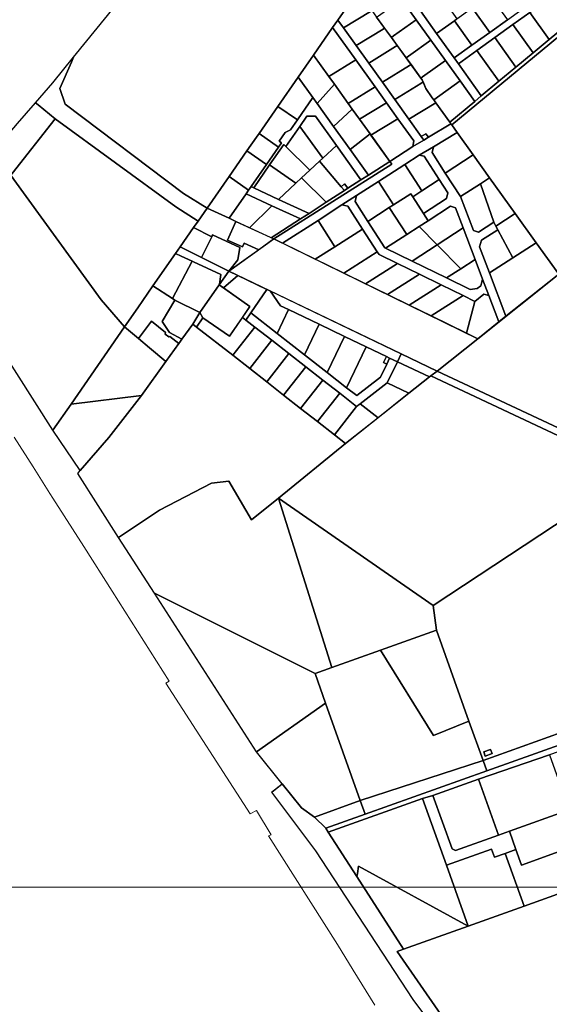
# Model space of a CAD drawing. Units: millimetres. Extents: x 540663 to 562439, y 6568977 to 13157660.
# Drawn here: x 547072 to 547810, y 6583028 to 6584401 of the extents above; entities that cross this region are included whole.
import ezdxf

# ---------------------------------------------------------------- set-up
doc = ezdxf.new("R2010")
doc.units = ezdxf.units.MM
doc.linetypes.add('Tkm_922_90', pattern=[12, 9, -3])
doc.layers.add('0_autonoomne trassikoridor', color=154, linetype='Continuous')
doc.layers.add('kataster_rae_kylas_01_03_2021', color=28, linetype='Continuous')
doc.layers.add('0_teed', color=253, linetype='Continuous', lineweight=13)
doc.layers.add('PIIR', color=36, linetype='Continuous', lineweight=0)
picture_1 = doc.add_image_def('image2.png', size_in_pixel=(1610, 880))

# ---------------------------------------------------------------- blocks, each defined once
blk = doc.blocks.new('Rae küla')
at = {"layer": 'kataster_rae_kylas_01_03_2021'}
for points in [[(547954.94, 6584897.14), (548418, 6584661.07), (548073.21, 6584219.71), (547822.9, 6584045.85), (547791.34, 6584089.91), (547762.23, 6584130.56), (547726.58, 6584180.33), (547703.79, 6584212.15), (547681.42, 6584243.38), (547673.85, 6584253.95), (547904.47, 6584445.32), (547908.07, 6584486.9), (547820.46, 6584606.43), (547748.48, 6584706.18), (547740.64, 6584722.91), (547735.69, 6584759.78), (547742.32, 6584763.93)], [(547765.71, 6584462.62), (547772.89, 6584444.67), (547792.25, 6584417.68), (547782.5, 6584410.68), (547758.97, 6584393.81), (547733.78, 6584375.74), (547708.59, 6584357.67), (547682.95, 6584339.27), (547677.12, 6584347.4), (547701.9, 6584365.18), (547726.69, 6584382.95), (547751.47, 6584400.73), (547778.3, 6584419.98), (547763.33, 6584440.83), (547757.2, 6584436.44), (547747.69, 6584449.71)], [(547905.08, 6584452.32), (547904.47, 6584445.32), (547673.85, 6584253.95), (547670.93, 6584258.03), (547705.74, 6584286.91), (547715, 6584294.59), (547739.35, 6584314.8), (547763.26, 6584334.64), (547787.18, 6584354.49), (547809.52, 6584373.02), (547835.79, 6584394.83), (547863.38, 6584417.72), (547872.61, 6584425.38)], [(547515.08, 6584400.26), (547541.71, 6584438.59), (547543.32, 6584439.85), (547548.58, 6584432.6), (547562.53, 6584413.37), (547560.47, 6584412.11), (547523.04, 6584389.14)], [(547658.48, 6584433.43), (547681.08, 6584401.93), (547677.42, 6584399.3), (547652.64, 6584381.53), (547630.04, 6584413.03)], [(547726.99, 6584434.86), (547751.47, 6584400.73), (547726.69, 6584382.95), (547702.21, 6584417.08), (547709.52, 6584422.33)], [(547603.75, 6584429.1), (547624.15, 6584400.66), (547592.59, 6584378.02), (547589.68, 6584375.94), (547569.13, 6584404.27), (547571.86, 6584406.23)], [(547702.21, 6584417.08), (547726.69, 6584382.95), (547701.9, 6584365.18), (547677.42, 6584399.3), (547681.08, 6584401.93)], [(547811.47, 6584428.74), (547835.79, 6584394.83), (547809.52, 6584373.02), (547782.5, 6584410.68), (547792.25, 6584417.68)], [(547523.04, 6584389.14), (547560.47, 6584412.11), (547562.53, 6584413.37), (547569.13, 6584404.27), (547580.22, 6584388.98), (547578.1, 6584387.68), (547540.57, 6584364.65)], [(547782.5, 6584410.68), (547809.52, 6584373.02), (547787.18, 6584354.49), (547758.97, 6584393.81)], [(547481.19, 6584351.47), (547507.82, 6584389.8), (547540.14, 6584344.63), (547502.58, 6584321.58)], [(547507.82, 6584389.8), (547515.08, 6584400.26), (547523.04, 6584389.14), (547540.57, 6584364.65), (547558.1, 6584340.14), (547577.06, 6584313.65), (547594.28, 6584289.6), (547614.1, 6584261.88), (547631.26, 6584237.89), (547634.77, 6584233), (547619.36, 6584223.87), (547620.93, 6584231.75), (547598.78, 6584262.7), (547582.89, 6584284.91), (547567, 6584307.11), (547540.14, 6584344.63)], [(547540.57, 6584364.65), (547578.1, 6584387.68), (547580.22, 6584388.98), (547589.68, 6584375.94), (547597.92, 6584364.58), (547595.56, 6584363.13), (547558.1, 6584340.14)], [(547624.15, 6584400.66), (547644.55, 6584372.22), (547613.4, 6584349.88), (547610.23, 6584347.61), (547589.68, 6584375.94), (547592.59, 6584378.02)], [(547677.42, 6584399.3), (547701.9, 6584365.18), (547677.12, 6584347.4), (547652.64, 6584381.53)], [(547758.97, 6584393.81), (547787.18, 6584354.49), (547763.26, 6584334.64), (547733.78, 6584375.74)], [(547733.78, 6584375.74), (547763.26, 6584334.64), (547739.35, 6584314.8), (547708.59, 6584357.67)], [(547558.1, 6584340.14), (547595.56, 6584363.13), (547597.92, 6584364.58), (547610.23, 6584347.61), (547617.06, 6584338.19), (547614.85, 6584336.83), (547577.06, 6584313.65)], [(547644.55, 6584372.22), (547664.95, 6584343.78), (547633.13, 6584320.95), (547630.78, 6584319.27), (547610.23, 6584347.61), (547613.4, 6584349.88)], [(547146.86, 6584348.44), (547143.76, 6584341.34), (547127.85, 6584304.86), (547135, 6584282.77), (547300.02, 6584158.54), (547332.86, 6584137.95), (547320.26, 6584119.95), (547289.36, 6584139.74), (547121, 6584262.39), (547097.38, 6584282.07), (547093.85, 6584285.02), (547117.96, 6584312.92)], [(547481.19, 6584351.47), (547502.58, 6584321.58), (547510.24, 6584310.89), (547486.09, 6584283.92), (547480.27, 6584292.05), (547459.79, 6584320.66)], [(547708.59, 6584357.67), (547739.35, 6584314.8), (547715, 6584294.59), (547682.95, 6584339.27)], [(547502.58, 6584321.58), (547540.14, 6584344.63), (547567, 6584307.11), (547529.44, 6584284.06), (547510.24, 6584310.89)], [(547577.06, 6584313.65), (547614.85, 6584336.83), (547617.06, 6584338.19), (547630.78, 6584319.27), (547632.66, 6584316.69), (547633.82, 6584313.86), (547630.6, 6584311.89), (547594.28, 6584289.6)], [(547664.95, 6584343.78), (547685.35, 6584315.34), (547648.73, 6584289.07), (547646.65, 6584291.98), (547637.64, 6584304.57), (547632.66, 6584316.69), (547630.78, 6584319.27), (547633.13, 6584320.95)], [(547459.79, 6584320.66), (547480.27, 6584292.05), (547458.68, 6584260.97), (547431.46, 6584279.88)], [(547486.09, 6584283.92), (547510.24, 6584310.89), (547529.44, 6584284.06), (547535.06, 6584276.21), (547509.05, 6584251.84)], [(547529.44, 6584284.06), (547567, 6584307.11), (547582.89, 6584284.91), (547545.32, 6584261.86), (547535.06, 6584276.21)], [(547594.28, 6584289.6), (547630.6, 6584311.89), (547633.82, 6584313.86), (547637.64, 6584304.57), (547646.65, 6584291.98), (547648.73, 6584289.07), (547651.69, 6584284.94), (547614.1, 6584261.88)], [(547685.35, 6584315.34), (547705.74, 6584286.91), (547670.93, 6584258.03), (547651.69, 6584284.94), (547648.73, 6584289.07)], [(547093.85, 6584285.02), (547097.38, 6584282.07), (547121, 6584262.39), (547061.06, 6584186.56), (547059.15, 6584184.14), (547063.51, 6584178.13), (547185.31, 6584010.43), (547217.86, 6583972.53), (547143.31, 6583865.08), (547118.09, 6583828.73), (546944.86, 6584100), (547029.18, 6584210.2), (547047.69, 6584231.62), (547068.76, 6584255.99)], [(547394.09, 6584167.99), (547415.63, 6584199), (547432.45, 6584223.21), (547436.54, 6584229.1), (547433.26, 6584231.38), (547441.82, 6584243.7), (547449.05, 6584247.11), (547458.68, 6584260.97), (547480.27, 6584292.05), (547486.09, 6584283.92), (547509.05, 6584251.84), (547532.01, 6584219.76), (547557.58, 6584184.02), (547547.3, 6584177.5), (547513.16, 6584225.48), (547484.06, 6584266.14), (547471.95, 6584266.05), (547462.11, 6584251.88), (547442.68, 6584223.91), (547439.83, 6584226.82), (547419.97, 6584198.24), (547397.78, 6584166.29)], [(547431.46, 6584279.88), (547458.68, 6584260.97), (547449.05, 6584247.11), (547441.82, 6584243.7), (547433.26, 6584231.38), (547436.54, 6584229.1), (547432.45, 6584223.21), (547405.23, 6584242.12)], [(547545.32, 6584261.86), (547582.89, 6584284.91), (547598.78, 6584262.7), (547561.22, 6584239.66), (547559.88, 6584241.53)], [(547614.1, 6584261.88), (547651.69, 6584284.94), (547670.93, 6584258.03), (547672.65, 6584255.62), (547641.24, 6584236.84), (547637.75, 6584241.75), (547631.26, 6584237.89)], [(547462.11, 6584251.88), (547471.95, 6584266.05), (547484.06, 6584266.14), (547513.16, 6584225.48), (547493.92, 6584207.57)], [(547509.05, 6584251.84), (547535.06, 6584276.21), (547545.32, 6584261.86), (547559.88, 6584241.53), (547532.01, 6584219.76)], [(547121, 6584262.39), (547289.36, 6584139.74), (547320.26, 6584119.95), (547314.08, 6584111.22), (547295.37, 6584083.98), (547288.92, 6584074.73), (547257.37, 6584029.7), (547236.34, 6583999.29), (547217.86, 6583972.53), (547185.31, 6584010.43), (547063.51, 6584178.13), (547059.15, 6584184.14), (547061.06, 6584186.56)], [(547425.93, 6584095.09), (547590.17, 6584199.13), (547587.31, 6584203.2), (547619.36, 6584223.87), (547634.77, 6584233), (547641.24, 6584236.84), (547672.65, 6584255.62), (547673.85, 6584253.95), (547681.42, 6584243.38), (547648.2, 6584223.52), (547628.37, 6584211.83), (547608.26, 6584198.86), (547571.62, 6584175.22), (547540.98, 6584155.47), (547520.81, 6584142.46), (547487.44, 6584120.93), (547438.13, 6584089.12)], [(547462.11, 6584251.88), (547493.92, 6584207.57), (547489.54, 6584203.48), (547476, 6584190.87), (547442.68, 6584223.91)], [(547561.22, 6584239.66), (547598.78, 6584262.7), (547620.93, 6584231.75), (547619.36, 6584223.87), (547587.31, 6584203.2)], [(547405.23, 6584242.12), (547432.45, 6584223.21), (547415.63, 6584199), (547388.41, 6584217.91), (547401.67, 6584236.99)], [(547532.01, 6584219.76), (547559.88, 6584241.53), (547587.31, 6584203.2), (547557.58, 6584184.02)], [(547631.26, 6584237.89), (547637.75, 6584241.75), (547641.24, 6584236.84), (547634.77, 6584233)], [(547646.32, 6584215.41), (547648.2, 6584223.52), (547681.42, 6584243.38), (547703.79, 6584212.15), (547664.77, 6584186.98)], [(547439.83, 6584226.82), (547442.68, 6584223.91), (547476, 6584190.87), (547464.61, 6584180.26), (547456.6, 6584172.8), (547419.97, 6584198.24)], [(547489.54, 6584203.48), (547493.92, 6584207.57), (547513.16, 6584225.48), (547547.3, 6584177.5), (547529.19, 6584165.71), (547524.11, 6584171.74), (547519.52, 6584167.87)], [(547388.41, 6584217.91), (547415.63, 6584199), (547394.09, 6584167.99), (547390.67, 6584163.06), (547363.46, 6584182)], [(547608.26, 6584198.86), (547628.37, 6584211.83), (547635.3, 6584210.35), (547656.38, 6584177.86), (547632.01, 6584162.14)], [(547628.37, 6584211.83), (547648.2, 6584223.52), (547646.32, 6584215.41), (547664.77, 6584186.98), (547686.05, 6584154.19), (547703.89, 6584107.05), (547711.05, 6584104.69), (547732.37, 6584118.44), (547735.21, 6584113.13), (547738.04, 6584107.82), (547715.4, 6584093.21), (547712.48, 6584084.35), (547726.26, 6584047.93), (547749.19, 6583987.34), (547739.32, 6583979.51), (547725.47, 6584016.11), (547716.76, 6584039.12), (547706.43, 6584066.42), (547689.78, 6584110.42), (547679.23, 6584138.29), (547672.07, 6584140.65), (547640.94, 6584120.57), (547634.42, 6584130.64), (547666.46, 6584151.31), (547668.23, 6584159.59), (547656.38, 6584177.86), (547635.3, 6584210.35)], [(547653.24, 6583911.07), (547709.91, 6583955.99), (547822.9, 6584045.85), (548073.21, 6584219.71), (548207.32, 6584124.35), (548332.78, 6584035.14), (548323.89, 6584029.01), (547940.11, 6583776.68)], [(547664.77, 6584186.98), (547703.79, 6584212.15), (547726.58, 6584180.33), (547713.61, 6584171.97), (547686.05, 6584154.19)], [(547419.97, 6584198.24), (547456.6, 6584172.8), (547432.47, 6584150.32), (547397.78, 6584166.29)], [(547422.3, 6584096.76), (547463.03, 6584123.04), (547474.98, 6584130.74), (547498.95, 6584146.2), (547524.1, 6584162.43), (547529.19, 6584165.71), (547547.3, 6584177.5), (547557.58, 6584184.02), (547587.31, 6584203.2), (547590.17, 6584199.13), (547425.93, 6584095.09)], [(547464.61, 6584180.26), (547476, 6584190.87), (547489.54, 6584203.48), (547519.52, 6584167.87), (547524.1, 6584162.43), (547498.95, 6584146.2)], [(547571.62, 6584175.22), (547608.26, 6584198.86), (547632.01, 6584162.14), (547619.33, 6584153.96), (547616.62, 6584158.16), (547592.65, 6584142.71)], [(547363.46, 6584182), (547390.67, 6584163.06), (547387.14, 6584157.98), (547363.44, 6584123.86), (547332.86, 6584137.95)], [(547432.47, 6584150.32), (547456.6, 6584172.8), (547464.61, 6584180.26), (547498.95, 6584146.2), (547474.98, 6584130.74)], [(547519.52, 6584167.87), (547524.11, 6584171.74), (547529.19, 6584165.71), (547524.1, 6584162.43)], [(547539.19, 6584147.17), (547540.98, 6584155.47), (547571.62, 6584175.22), (547592.65, 6584142.71), (547586.77, 6584138.91), (547556.93, 6584119.67)], [(547619.33, 6584153.96), (547632.01, 6584162.14), (547656.38, 6584177.86), (547668.23, 6584159.59), (547666.46, 6584151.31), (547634.42, 6584130.64)], [(547686.05, 6584154.19), (547713.61, 6584171.97), (547732.37, 6584118.44), (547711.05, 6584104.69), (547703.89, 6584107.05)], [(547713.61, 6584171.97), (547726.58, 6584180.33), (547762.23, 6584130.56), (547735.21, 6584113.13), (547732.37, 6584118.44)], [(547387.14, 6584157.98), (547423.24, 6584141.36), (547391.76, 6584110.82), (547372.97, 6584119.47), (547363.44, 6584123.86)], [(547387.14, 6584157.98), (547390.67, 6584163.06), (547394.09, 6584167.99), (547397.78, 6584166.29), (547432.47, 6584150.32), (547474.98, 6584130.74), (547463.03, 6584123.04), (547423.24, 6584141.36)], [(547520.81, 6584142.46), (547540.98, 6584155.47), (547539.19, 6584147.17), (547556.93, 6584119.67), (547580.69, 6584082.83), (547581.68, 6584082.35), (547618.4, 6584064.38), (547666.66, 6584040.77), (547699.25, 6584024.83), (547709.34, 6584025.93), (547714.19, 6584029.78), (547716.76, 6584039.12), (547725.47, 6584016.11), (547718.65, 6584017.99), (547706.17, 6584008.09), (547689.69, 6584016.15), (547659.15, 6584031.09), (547628.61, 6584046.03), (547598.07, 6584060.97), (547572.42, 6584073.52), (547570.05, 6584077.22), (547549.56, 6584108.96), (547529.11, 6584140.67)], [(547586.77, 6584138.91), (547592.65, 6584142.71), (547616.62, 6584158.16), (547619.33, 6584153.96), (547634.42, 6584130.64), (547640.94, 6584120.57), (547628.35, 6584112.45), (547611.09, 6584101.32)], [(547391.76, 6584110.82), (547423.24, 6584141.36), (547463.03, 6584123.04), (547422.3, 6584096.76)], [(547487.44, 6584120.93), (547520.81, 6584142.46), (547529.11, 6584140.67), (547549.56, 6584108.96), (547510.67, 6584084.3)], [(547332.86, 6584137.95), (547363.44, 6584123.86), (547372.97, 6584119.47), (547361.09, 6584093.65), (547382.11, 6584083.97), (547384.62, 6584089.42), (547404.85, 6584080.11), (547363.07, 6584050.4), (547375.64, 6584065.89), (547378.56, 6584083.39), (547340.5, 6584100.81), (547339.25, 6584098.27), (547314.08, 6584111.22), (547320.26, 6584119.95)], [(547556.93, 6584119.67), (547586.77, 6584138.91), (547611.09, 6584101.32), (547581.68, 6584082.35), (547580.69, 6584082.83)], [(547628.35, 6584112.45), (547640.94, 6584120.57), (547672.07, 6584140.65), (547679.23, 6584138.29), (547689.78, 6584110.42), (547653.51, 6584087.03)], [(547735.21, 6584113.13), (547762.23, 6584130.56), (547791.34, 6584089.91), (547758.8, 6584068.92), (547738.04, 6584107.82)], [(547372.97, 6584119.47), (547425.93, 6584095.09), (547404.85, 6584080.11), (547384.62, 6584089.42), (547382.11, 6584083.97), (547361.09, 6584093.65)], [(547438.13, 6584089.12), (547487.44, 6584120.93), (547510.67, 6584084.3), (547483.37, 6584066.99)], [(547314.08, 6584111.22), (547339.25, 6584098.27), (547324.92, 6584069.13), (547295.38, 6584083.98)], [(547340.5, 6584100.81), (547378.56, 6584083.39), (547375.64, 6584065.89), (547363.07, 6584050.4), (547324.92, 6584069.13), (547339.25, 6584098.27)], [(547483.37, 6584066.99), (547510.67, 6584084.3), (547549.56, 6584108.96), (547570.05, 6584077.22), (547523.19, 6584047.51)], [(547581.68, 6584082.35), (547611.09, 6584101.32), (547628.35, 6584112.45), (547653.51, 6584087.03), (547618.4, 6584064.38)], [(547653.51, 6584087.03), (547689.78, 6584110.42), (547706.43, 6584066.42), (547686.58, 6584053.62)], [(547712.48, 6584084.35), (547715.4, 6584093.21), (547738.04, 6584107.82), (547758.8, 6584068.92), (547726.26, 6584047.93)], [(547425.93, 6584095.09), (547709.91, 6583955.99), (547653.24, 6583911.07), (547603.47, 6583935.11), (547363.07, 6584050.4)], [(547618.4, 6584064.38), (547653.51, 6584087.03), (547686.58, 6584053.62), (547666.66, 6584040.77)], [(547726.26, 6584047.93), (547758.8, 6584068.92), (547791.34, 6584089.91), (547822.9, 6584045.85), (547749.19, 6583987.34)], [(547288.92, 6584074.73), (547296.88, 6584071.23), (547312.24, 6584064.08), (547284.48, 6584011.92), (547257.37, 6584029.7)], [(547288.92, 6584074.73), (547295.38, 6584083.98), (547324.92, 6584069.13), (547363.07, 6584050.4), (547349.66, 6584030.99), (547349.95, 6584031.89), (547352.14, 6584045.48), (547313.98, 6584063.27), (547312.24, 6584064.08), (547296.88, 6584071.23)], [(547523.19, 6584047.51), (547570.05, 6584077.22), (547572.42, 6584073.52), (547598.07, 6584060.97), (547553.47, 6584032.69)], [(547312.24, 6584064.08), (547313.98, 6584063.27), (547352.14, 6584045.48), (547349.95, 6584031.89), (547349.66, 6584030.99), (547322.68, 6583992.64), (547287.81, 6584009.79), (547284.48, 6584011.92)], [(547553.47, 6584032.69), (547598.07, 6584060.97), (547628.61, 6584046.03), (547584.01, 6584017.75)], [(547666.66, 6584040.77), (547686.58, 6584053.62), (547706.43, 6584066.42), (547716.76, 6584039.12), (547714.19, 6584029.78), (547709.34, 6584025.93), (547699.25, 6584024.83)], [(547349.66, 6584030.99), (547363.07, 6584050.4), (547375.57, 6584044.39), (547355.83, 6584026.76)], [(547584.01, 6584017.75), (547628.61, 6584046.03), (547659.15, 6584031.09), (547614.55, 6584002.81)], [(547393.7, 6583992), (547386.93, 6583982.13), (547382.18, 6583985.68), (547392.6, 6584000.99), (547355.83, 6584026.76), (547375.57, 6584044.39), (547416.3, 6584024.89)], [(547236.34, 6583999.29), (547257.37, 6584029.7), (547284.48, 6584011.92), (547287.81, 6584009.79), (547270.32, 6583979.87), (547280.54, 6583964.57), (547297.79, 6583955.39), (547294.99, 6583951.39), (547293.61, 6583949.54), (547280.87, 6583959.32), (547279.32, 6583958.7), (547274.6, 6583962.5), (547274.81, 6583964.61), (547255.2, 6583980.54), (547237.36, 6583956.15), (547217.86, 6583972.53)], [(547322.68, 6583992.64), (547349.66, 6584030.99), (547392.6, 6584000.99), (547364.1, 6583959.58), (547326.73, 6583985)], [(547430.31, 6583963.4), (547393.7, 6583992), (547416.3, 6584024.89), (547420.9, 6584022.69), (547434.99, 6584002.03), (547446.25, 6583996.64)], [(547598.05, 6583923.83), (547587.18, 6583929.08), (547582.62, 6583931.27), (547554.5, 6583944.76), (547524.11, 6583959.37), (547489.09, 6583976.13), (547446.25, 6583996.64), (547434.99, 6584002.03), (547420.9, 6584022.69), (547603.47, 6583935.11)], [(547614.55, 6584002.81), (547659.15, 6584031.09), (547689.69, 6584016.15), (547645.09, 6583987.87)], [(547706.17, 6584008.09), (547718.65, 6584017.99), (547725.47, 6584016.11), (547739.32, 6583979.51), (547709.91, 6583955.99), (547694.46, 6583963.72)], [(547270.32, 6583979.87), (547287.81, 6584009.79), (547322.68, 6583992.64), (547312.88, 6583976.33), (547297.79, 6583955.39), (547280.54, 6583964.57)], [(547645.09, 6583987.87), (547689.69, 6584016.15), (547706.17, 6584008.09), (547694.46, 6583963.72)], [(547312.88, 6583976.33), (547322.68, 6583992.64), (547326.73, 6583985), (547318.02, 6583972.4)], [(547587.18, 6583929.08), (547598.05, 6583923.83), (547583.95, 6583894.54), (547546.2, 6583865.33), (547541.26, 6583861.57), (547517.62, 6583880.02), (547494, 6583898.48), (547470.33, 6583916.95), (547446.68, 6583935.38), (547423.04, 6583953.86), (547399.39, 6583972.32), (547386.93, 6583982.13), (547393.7, 6583992), (547430.31, 6583963.4), (547468.66, 6583933.43), (547500.01, 6583908.98), (547527.18, 6583887.75), (547541.32, 6583876.76), (547574.39, 6583902.29), (547583.24, 6583920.73)], [(547468.66, 6583933.43), (547430.31, 6583963.4), (547446.25, 6583996.64), (547489.09, 6583976.13)], [(547237.36, 6583956.15), (547255.2, 6583980.54), (547274.81, 6583964.61), (547274.6, 6583962.5), (547279.32, 6583958.7), (547280.87, 6583959.32), (547293.61, 6583949.54), (547275.27, 6583924.12), (547252.47, 6583943.36)], [(547386.93, 6583982.13), (547399.39, 6583972.32), (547368.6, 6583932.93), (547318.02, 6583972.4), (547326.73, 6583985), (547364.1, 6583959.58), (547382.18, 6583985.68)], [(547217.86, 6583972.53), (547237.36, 6583956.15), (547252.47, 6583943.36), (547275.27, 6583924.12), (547241.25, 6583877.15), (547143.31, 6583865.08)], [(547294.99, 6583951.39), (547297.79, 6583955.39), (547312.88, 6583976.33), (547318.02, 6583972.4), (547368.6, 6583932.93), (547392.29, 6583914.44), (547415.92, 6583895.96), (547439.54, 6583877.51), (547463.23, 6583859.05), (547486.86, 6583840.61), (547510.5, 6583822.14), (547525.9, 6583810.09), (547432.15, 6583733.94), (547394.7, 6583703.54), (547363.33, 6583757.65), (547339.01, 6583754.98), (547266.42, 6583717.04), (547209.24, 6583678.93), (547152.74, 6583768.45), (547156.04, 6583772.25), (547196.04, 6583818.27), (547241.25, 6583877.15), (547275.27, 6583924.12), (547293.61, 6583949.54)], [(547399.39, 6583972.32), (547423.04, 6583953.86), (547392.29, 6583914.44), (547368.6, 6583932.93)], [(547500.01, 6583908.98), (547468.66, 6583933.43), (547489.09, 6583976.13), (547524.11, 6583959.37)], [(547423.04, 6583953.86), (547446.68, 6583935.38), (547415.92, 6583895.96), (547392.29, 6583914.44)], [(547527.18, 6583887.75), (547500.01, 6583908.98), (547524.11, 6583959.37), (547554.5, 6583944.76)], [(547583.24, 6583920.73), (547574.39, 6583902.29), (547541.32, 6583876.76), (547527.18, 6583887.75), (547554.5, 6583944.76), (547582.62, 6583931.27), (547578.64, 6583922.97)], [(547446.68, 6583935.38), (547470.33, 6583916.95), (547439.54, 6583877.51), (547415.92, 6583895.96)], [(547582.62, 6583931.27), (547587.18, 6583929.08), (547583.24, 6583920.73), (547578.64, 6583922.97)], [(547614.14, 6583880.15), (547583.95, 6583894.54), (547598.05, 6583923.83), (547642.93, 6583902.97)], [(547642.93, 6583902.97), (547598.05, 6583923.83), (547603.47, 6583935.11), (547653.24, 6583911.07), (547644.52, 6583904.24)], [(547470.33, 6583916.95), (547494, 6583898.48), (547463.23, 6583859.05), (547439.54, 6583877.51)], [(547644.52, 6583904.24), (547653.24, 6583911.07), (547940.11, 6583776.68), (548343.4, 6583586.21), (548322.92, 6583569.34), (548319.31, 6583575.92), (548313.04, 6583587.33), (548311.5, 6583590.24), (548090.88, 6583694.44), (548008.72, 6583733.21), (547930.33, 6583770.24)], [(547432.15, 6583733.94), (547525.9, 6583810.09), (547614.14, 6583880.15), (547642.93, 6583902.97), (547644.52, 6583904.24), (547930.33, 6583770.24), (547923.43, 6583765.7), (547647.83, 6583584.29)], [(547494, 6583898.48), (547517.62, 6583880.02), (547486.86, 6583840.61), (547463.23, 6583859.05)], [(547546.2, 6583865.33), (547583.95, 6583894.54), (547614.14, 6583880.15), (547571.02, 6583846)], [(547143.31, 6583865.08), (547241.25, 6583877.15), (547196.04, 6583818.27), (547156.04, 6583772.25), (547118.09, 6583828.73)], [(547517.62, 6583880.02), (547541.26, 6583861.57), (547510.5, 6583822.14), (547486.86, 6583840.61)], [(547541.26, 6583861.57), (547546.2, 6583865.33), (547571.02, 6583846), (547525.9, 6583810.09), (547510.5, 6583822.14)], [(547394.7, 6583703.54), (547432.15, 6583733.94), (547506.52, 6583497.63), (547483.26, 6583489.43), (547259.34, 6583601.28), (547209.24, 6583678.93), (547266.42, 6583717.04), (547339.01, 6583754.98), (547363.33, 6583757.65)], [(547647.83, 6583584.29), (547923.43, 6583765.7), (548005.78, 6583726.74), (547958.43, 6583624.8), (547963.82, 6583588.67), (548001.13, 6583590.66), (547989.21, 6583465.78), (547717.44, 6583368.06), (547697.77, 6583423.27), (547652.69, 6583549.95)], [(547432.15, 6583733.94), (547647.83, 6583584.29), (547652.69, 6583549.95), (547574.67, 6583521.97), (547506.52, 6583497.63)], [(547259.34, 6583601.28), (547483.26, 6583489.43), (547497.8, 6583448.28), (547401.84, 6583380.23)], [(547574.67, 6583521.97), (547652.69, 6583549.95), (547697.77, 6583423.27), (547648.26, 6583403.18)], [(547506.52, 6583497.63), (547574.67, 6583521.97), (547648.26, 6583403.18), (547697.77, 6583423.27), (547717.44, 6583368.06), (547546.16, 6583312.65), (547497.8, 6583448.28), (547483.26, 6583489.43)], [(547401.84, 6583380.23), (547497.8, 6583448.28), (547546.16, 6583312.65), (547482.6, 6583289.36), (547464.33, 6583302.33), (547437.38, 6583335.93)], [(547501.72, 6583268.53), (547498.36, 6583273.8), (547553.03, 6583293.29), (547722.61, 6583353.74), (547979.5, 6583445.32), (547978.16, 6583441.8), (547976.95, 6583438.49), (547924.59, 6583420.04), (547906.05, 6583409.25), (547897.62, 6583405.81), (547856.77, 6583392.05), (547821.84, 6583380.28), (547809.92, 6583376.33), (547711.18, 6583342.17), (547647.57, 6583319.69), (547633.04, 6583315.1)], [(547739.06, 6583264.31), (547711.18, 6583342.17), (547809.92, 6583376.33), (547833.78, 6583309.81), (547837.4, 6583299.63), (547754.13, 6583269.74)], [(547718.45, 6583380.13), (547720.48, 6583374.48), (547729.89, 6583377.87), (547727.86, 6583383.51)], [(547718.45, 6583380.13), (547727.86, 6583383.51), (547729.89, 6583377.87), (547720.48, 6583374.48)], [(547546.16, 6583312.65), (547717.44, 6583368.06), (547722.61, 6583353.74), (547553.03, 6583293.29)], [(547422.84, 6583324.27), (547437.38, 6583335.93), (547464.33, 6583302.33), (547482.6, 6583289.36), (547498.36, 6583273.8), (547501.72, 6583268.53), (547541.59, 6583206.58), (547606.69, 6583105.25), (547597.91, 6583102.01), (547658.55, 6583014.18), (547787.53, 6582858.77), (547843.82, 6582791.11), (547885.53, 6582741.03), (547917.02, 6582703.15), (547985.81, 6582620.88), (547958.97, 6582600.24), (547765.77, 6582839.67), (547620.05, 6583035.21), (547484.45, 6583242.13)], [(547674.27, 6583245.14), (547647.57, 6583319.69), (547711.18, 6583342.17), (547739.06, 6583264.31), (547679.01, 6583242.91)], [(547666.3, 6583222.2), (547633.04, 6583315.1), (547647.57, 6583319.69), (547674.27, 6583245.14), (547679.01, 6583242.91), (547739.06, 6583264.31), (547754.13, 6583269.74), (547763.28, 6583244.18), (547748.23, 6583238.81), (547733.14, 6583233.43), (547729.09, 6583244.72)], [(547482.6, 6583289.36), (547546.16, 6583312.65), (547553.03, 6583293.29), (547498.36, 6583273.8)], [(547541.59, 6583206.58), (547501.72, 6583268.53), (547633.04, 6583315.1), (547666.3, 6583222.2), (547696.69, 6583137.48), (547543.96, 6583220.75), (547542.31, 6583210.73)], [(547763.28, 6583244.18), (547754.13, 6583269.74), (547837.4, 6583299.63), (547851.58, 6583260.02), (547854.31, 6583252.39), (547771.03, 6583222.55)], [(547774.52, 6583165.37), (547748.23, 6583238.81), (547763.28, 6583244.18), (547771.03, 6583222.55), (547854.31, 6583252.39), (547872.8, 6583200.61)], [(547696.69, 6583137.48), (547666.3, 6583222.2), (547729.09, 6583244.72), (547733.14, 6583233.43), (547748.23, 6583238.81), (547774.52, 6583165.37)], [(547541.59, 6583206.58), (547542.31, 6583210.73), (547543.96, 6583220.75), (547696.69, 6583137.48), (547606.69, 6583105.25)], [(547787.53, 6582858.77), (547658.55, 6583014.18), (547597.91, 6583102.01), (547606.69, 6583105.25), (547696.69, 6583137.48), (547774.52, 6583165.37), (547872.8, 6583200.61), (547891.81, 6583207.38), (547869.21, 6583144.82), (547843.63, 6583055.4), (547896.46, 6582946.65), (547906.99, 6582925.28)]]:
    blk.add_lwpolyline(points, close=True, dxfattribs=at)
for points in [[(547541.71, 6584438.59), (547515.08, 6584400.26), (547507.82, 6584389.8), (547481.19, 6584351.47), (547459.79, 6584320.66), (547431.46, 6584279.88), (547405.23, 6584242.12), (547401.67, 6584236.99), (547388.41, 6584217.91), (547363.46, 6584182), (547332.86, 6584137.95), (547300.02, 6584158.54), (547135, 6584282.77), (547127.85, 6584304.86), (547143.76, 6584341.34), (547146.86, 6584348.44), (547165.37, 6584371.2), (547214.58, 6584431.86)], [(547630.04, 6584413.03), (547652.64, 6584381.53), (547677.12, 6584347.4), (547682.95, 6584339.27), (547715, 6584294.59), (547705.74, 6584286.91), (547685.35, 6584315.34), (547664.95, 6584343.78), (547644.55, 6584372.22), (547624.15, 6584400.66), (547603.75, 6584429.1)], [(547979.5, 6583445.32), (547722.61, 6583353.74), (547717.44, 6583368.06), (547989.21, 6583465.78)]]:
    blk.add_lwpolyline(points, dxfattribs=at)

msp = doc.modelspace()

# ---------------------------------------------------------------- hatches: boundary and pattern name
at = {"layer": '0_autonoomne trassikoridor', "linetype": 'Tkm_922_90', "lineweight": 0}
h = msp.add_hatch(dxfattribs=at)
h.set_pattern_fill('ANGLE', color=256)
h.set_pattern_definition([(0, (0, 0), (0, 6.985), [5.08, -1.905]), (90, (0, 0), (-6.985, 4e-16), [5.08, -1.905])])
edge = h.paths.add_edge_path()
edge.add_line((545988.3, 6585461.2), (545999.3, 6585480))
edge.add_line((545999.3, 6585480), (546017.1, 6585508.8))
edge.add_line((546017.1, 6585508.8), (546073.7, 6585421))
edge.add_line((546073.7, 6585421), (546081.6, 6585411))
edge.add_line((546081.6, 6585411), (546082.8, 6585409.3))
edge.add_line((546082.8, 6585409.3), (546210.9, 6585214))
edge.add_line((546210.9, 6585214), (546211.7, 6585212.8))
edge.add_line((546211.7, 6585212.8), (546213.1, 6585210))
edge.add_line((546213.1, 6585210), (546221.2, 6585190.8))
edge.add_arc((546198.1, 6585181), 25, 3.0189, 22.8702, ccw=False)
edge.add_line((546223.1, 6585182.4), (546224.3, 6585160.2))
edge.add_line((546224.3, 6585160.2), (546224.3, 6585158.9))
edge.add_line((546224.3, 6585158.9), (546224.1, 6585156))
edge.add_line((546224.1, 6585156), (546219.4, 6585114.3))
edge.add_arc((546195.3, 6585109.7), 24.5, -12.5787, 10.819, ccw=False)
edge.add_line((546219.2, 6585104.4), (546195.4, 6584996.4))
edge.add_line((546195.4, 6584996.4), (546147.1, 6584778.6))
edge.add_line((546147.1, 6584778.6), (546141.5, 6584738))
edge.add_line((546141.5, 6584738), (546141.5, 6584697.7))
edge.add_line((546141.5, 6584697.7), (546147.6, 6584657.5))
edge.add_line((546147.6, 6584657.5), (546156.7, 6584627.5))
edge.add_arc((546146.1, 6584616.4), 15.4, 23.9177, 46.135, ccw=False)
edge.add_line((546160.1, 6584622.7), (546236.5, 6584477.6))
edge.add_line((546236.5, 6584477.6), (546293.5, 6584383.4))
edge.add_line((546293.5, 6584383.4), (546387.6, 6584236.9))
edge.add_line((546387.6, 6584236.9), (546393.1, 6584227.9))
edge.add_line((546393.1, 6584227.9), (546434.8, 6584168.8))
edge.add_line((546434.8, 6584168.8), (546491.8, 6584096.5))
edge.add_line((546491.8, 6584096.5), (546500.7, 6584085.2))
edge.add_line((546500.7, 6584085.2), (546501.9, 6584083.7))
edge.add_line((546501.9, 6584083.7), (546518.6, 6584058.7))
edge.add_line((546518.6, 6584058.7), (546519.5, 6584057.2))
edge.add_line((546519.5, 6584057.2), (546535.2, 6584029.8))
edge.add_line((546535.2, 6584029.8), (546535.9, 6584028.5))
edge.add_line((546535.9, 6584028.5), (546545, 6584010.2))
edge.add_line((546545, 6584010.2), (546545.8, 6584008.4))
edge.add_line((546545.8, 6584008.4), (546559.3, 6583974.9))
edge.add_line((546559.3, 6583974.9), (546559.7, 6583974.1))
edge.add_line((546559.7, 6583974.1), (546560, 6583973.2))
edge.add_line((546560, 6583973.2), (546570.3, 6583941))
edge.add_line((546570.3, 6583941), (546570.6, 6583939.8))
edge.add_line((546570.6, 6583939.8), (546574.7, 6583924.1))
edge.add_line((546574.7, 6583924.1), (546575.2, 6583922.1))
edge.add_line((546575.2, 6583922.1), (546575.4, 6583920.5))
edge.add_line((546575.4, 6583920.5), (546577.8, 6583898.4))
edge.add_line((546577.8, 6583898.4), (546578, 6583895.6))
edge.add_line((546578, 6583895.6), (546577.9, 6583893.8))
edge.add_line((546577.9, 6583893.8), (546576.3, 6583871.3))
edge.add_line((546576.3, 6583871.3), (546575.9, 6583868.8))
edge.add_line((546575.9, 6583868.8), (546574.8, 6583864.5))
edge.add_line((546574.8, 6583864.5), (546566, 6583841))
edge.add_line((546566, 6583841), (546564.2, 6583837.2))
edge.add_line((546564.2, 6583837.2), (546563.8, 6583836.5))
edge.add_line((546563.8, 6583836.5), (546551.9, 6583817.4))
edge.add_line((546551.9, 6583817.4), (546549.9, 6583814.7))
edge.add_line((546549.9, 6583814.7), (546499.1, 6583753.3))
edge.add_line((546499.1, 6583753.3), (546483.7, 6583728.5))
edge.add_line((546483.7, 6583728.5), (546475.5, 6583707.2))
edge.add_line((546475.5, 6583707.2), (546471, 6583680.9))
edge.add_line((546471, 6583680.9), (546471.5, 6583656.3))
edge.add_line((546471.5, 6583656.3), (546476.8, 6583634.9))
edge.add_line((546476.8, 6583634.9), (546486.3, 6583612.6))
edge.add_line((546486.3, 6583612.6), (546500, 6583593))
edge.add_line((546500, 6583593), (546579.3, 6583498.8))
edge.add_line((546579.3, 6583498.8), (546704.9, 6583348.6))
edge.add_line((546704.9, 6583348.6), (546705.6, 6583347.8))
edge.add_line((546705.6, 6583347.8), (546723.7, 6583324))
edge.add_line((546723.7, 6583324), (546725.6, 6583321.2))
edge.add_line((546725.6, 6583321.2), (546733.6, 6583307.1))
edge.add_line((546733.6, 6583307.1), (546734.2, 6583305.9))
edge.add_line((546734.2, 6583305.9), (546823.3, 6583125.2))
edge.add_line((546823.3, 6583125.2), (546858.3, 6583076.6))
edge.add_line((546858.3, 6583076.6), (546880.5, 6583057.4))
edge.add_line((546880.5, 6583057.4), (546903.9, 6583044.3))
edge.add_line((546903.9, 6583044.3), (546945.1, 6583033.4))
edge.add_line((546945.1, 6583033.4), (547037.8, 6583012.6))
edge.add_line((547037.8, 6583012.6), (547098.7, 6583003.4))
edge.add_line((547098.7, 6583003.4), (547166.8, 6582996))
edge.add_line((547166.8, 6582996), (547167.4, 6582995.9))
edge.add_line((547167.4, 6582995.9), (547174.5, 6582994.9))
edge.add_arc((547171.2, 6582970.1), 25, 65.8741, 82.4184, ccw=False)
edge.add_line((547181.4, 6582993), (547193.7, 6582987.5))
edge.add_line((547193.7, 6582987.5), (547196.2, 6582986.2))
edge.add_line((547196.2, 6582986.2), (547251.3, 6582953))
edge.add_line((547251.3, 6582953), (547252.7, 6582952.1))
edge.add_line((547252.7, 6582952.1), (547264.5, 6582943.9))
edge.add_line((547264.5, 6582943.9), (547278.3, 6582935.5))
edge.add_line((547278.3, 6582935.5), (547278.9, 6582935.2))
edge.add_line((547278.9, 6582935.2), (547346.2, 6582891.8))
edge.add_line((547346.2, 6582891.8), (547483.9, 6582811.7))
edge.add_line((547483.9, 6582811.7), (547596.1, 6582748.1))
edge.add_line((547596.1, 6582748.1), (547597, 6582747.6))
edge.add_line((547597, 6582747.6), (547631.1, 6582726.2))
edge.add_line((547631.1, 6582726.2), (547634, 6582724))
edge.add_line((547634, 6582724), (547659.4, 6582701.9))
edge.add_line((547659.4, 6582701.9), (547778.6, 6582631.1))
edge.add_line((547778.6, 6582631.1), (547856.3, 6582584.2))
edge.add_line((547856.3, 6582584.2), (547996.9, 6582500.5))
edge.add_line((547996.9, 6582500.5), (548160.2, 6582407.4))
edge.add_line((548160.2, 6582407.4), (548161.5, 6582406.6))
edge.add_line((548161.5, 6582406.6), (548181, 6582393.8))
edge.add_line((548181, 6582393.8), (548183.4, 6582392.1))
edge.add_line((548183.4, 6582392.1), (548184.2, 6582391.3))
edge.add_line((548184.2, 6582391.3), (548198.4, 6582378.3))
edge.add_line((548198.4, 6582378.3), (548200.6, 6582375.9))
edge.add_line((548200.6, 6582375.9), (548201.7, 6582374.6))
edge.add_line((548201.7, 6582374.6), (548231.4, 6582333.7))
edge.add_line((548231.4, 6582333.7), (548260.4, 6582301.4))
edge.add_line((548260.4, 6582301.4), (548261, 6582300.8))
edge.add_line((548261, 6582300.8), (548262.8, 6582298.3))
edge.add_line((548262.8, 6582298.3), (548317.7, 6582213.6))
edge.add_line((548317.7, 6582213.6), (548335.6, 6582187.4))
edge.add_line((548335.6, 6582187.4), (548379.8, 6582136.3))
edge.add_line((548379.8, 6582136.3), (548381, 6582134.9))
edge.add_line((548381, 6582134.9), (548496.2, 6581977.9))
edge.add_line((548496.2, 6581977.9), (548668.3, 6581779.6))
edge.add_line((548668.3, 6581779.6), (548668.8, 6581779))
edge.add_line((548668.8, 6581779), (548739, 6581691.5))
edge.add_line((548739, 6581691.5), (548784.7, 6581633.5))
edge.add_line((548784.7, 6581633.5), (548806.7, 6581607.7))
edge.add_line((548806.7, 6581607.7), (548817.8, 6581598.5))
edge.add_line((548817.8, 6581598.5), (548832.4, 6581592.3))
edge.add_line((548832.4, 6581592.3), (548839.5, 6581592.3))
edge.add_line((548839.5, 6581592.3), (548854.1, 6581596))
edge.add_line((548854.1, 6581596), (548940.2, 6581629.3))
edge.add_line((548940.2, 6581629.3), (548979.7, 6581646.4))
edge.add_line((548979.7, 6581646.4), (548981.1, 6581646.9))
edge.add_line((548981.1, 6581646.9), (548981.7, 6581647.2))
edge.add_line((548981.7, 6581647.2), (549023.4, 6581661.1))
edge.add_line((549023.4, 6581661.1), (549027, 6581662.1))
edge.add_line((549027, 6581662.1), (549029, 6581662.3))
edge.add_line((549029, 6581662.3), (549056.4, 6581665))
edge.add_line((549056.4, 6581665), (549057.9, 6581665.1))
edge.add_line((549057.9, 6581665.1), (549077.9, 6581665.8))
edge.add_line((549077.9, 6581665.8), (549078.8, 6581665.8))
edge.add_line((549078.8, 6581665.8), (549082.5, 6581665.5))
edge.add_line((549082.5, 6581665.5), (549117.7, 6581660.2))
edge.add_line((549117.7, 6581660.2), (549118.3, 6581660.1))
edge.add_line((549118.3, 6581660.1), (549122.7, 6581658.9))
edge.add_line((549122.7, 6581658.9), (549167.5, 6581642))
edge.add_line((549167.5, 6581642), (549169.1, 6581641.4))
edge.add_line((549169.1, 6581641.4), (549247.8, 6581605.3))
edge.add_line((549247.8, 6581605.3), (549248.5, 6581605))
edge.add_line((549248.5, 6581605), (549290.4, 6581584.2))
edge.add_line((549290.4, 6581584.2), (549291.9, 6581583.5))
edge.add_line((549291.9, 6581583.5), (549293.2, 6581582.6))
edge.add_line((549293.2, 6581582.6), (549322.6, 6581563.1))
edge.add_line((549322.6, 6581563.1), (549323.6, 6581562.4))
edge.add_line((549323.6, 6581562.4), (549394.3, 6581510.2))
edge.add_line((549394.3, 6581510.2), (549457.1, 6581464.3))
edge.add_line((549457.1, 6581464.3), (549458.5, 6581463.3))
edge.add_line((549458.5, 6581463.3), (549459.3, 6581462.6))
edge.add_line((549459.3, 6581462.6), (549480.9, 6581442.8))
edge.add_line((549480.9, 6581442.8), (549483.2, 6581440.4))
edge.add_line((549483.2, 6581440.4), (549500.6, 6581419.4))
edge.add_line((549500.6, 6581419.4), (549502.8, 6581416.4))
edge.add_line((549502.8, 6581416.4), (549514.3, 6581397.5))
edge.add_line((549514.3, 6581397.5), (549514.6, 6581397))
edge.add_line((549514.6, 6581397), (549515.3, 6581395.8))
edge.add_line((549515.3, 6581395.8), (549532.2, 6581362.1))
edge.add_line((549532.2, 6581362.1), (549532.5, 6581361.6))
edge.add_line((549532.5, 6581361.6), (549553.2, 6581318.1))
edge.add_line((549553.2, 6581318.1), (549569.8, 6581287.2))
edge.add_line((549569.8, 6581287.2), (549588.3, 6581258.8))
edge.add_line((549588.3, 6581258.8), (549601.7, 6581241.9))
edge.add_line((549601.7, 6581241.9), (549649.5, 6581184.9))
edge.add_line((549649.5, 6581184.9), (549677.5, 6581156.5))
edge.add_line((549677.5, 6581156.5), (549752.8, 6581083.7))
edge.add_line((549752.8, 6581083.7), (549754.5, 6581081.9))
edge.add_line((549754.5, 6581081.9), (549766.4, 6581067.9))
edge.add_line((549766.4, 6581067.9), (549794.1, 6581036.9))
edge.add_line((549794.1, 6581036.9), (549856, 6580978.7))
edge.add_line((549856, 6580978.7), (549885.8, 6580949.8))
edge.add_line((549885.8, 6580949.8), (550045.9, 6580807.4))
edge.add_line((550045.9, 6580807.4), (550178.5, 6580688.5))
edge.add_line((550178.5, 6580688.5), (550227.2, 6580645))
edge.add_line((550227.2, 6580645), (550229.7, 6580642.4))
edge.add_line((550229.7, 6580642.4), (550231, 6580640.6))
edge.add_line((550231, 6580640.6), (550240.7, 6580626.8))
edge.add_line((550240.7, 6580626.8), (550241.8, 6580625))
edge.add_line((550241.8, 6580625), (550243.4, 6580621.7))
edge.add_line((550243.4, 6580621.7), (550251.2, 6580602.2))
edge.add_arc((550227.9, 6580593), 25, 1.4319, 21.6467, ccw=False)
edge.add_line((550252.9, 6580593.6), (550253.4, 6580574.3))
edge.add_arc((550228.4, 6580573.6), 25, -19.3947, 1.4312, ccw=False)
edge.add_line((550252, 6580565.3), (550245.5, 6580546.9))
edge.add_line((550245.5, 6580546.9), (550243.6, 6580542.8))
edge.add_line((550243.6, 6580542.8), (550241.2, 6580539.3))
edge.add_line((550241.2, 6580539.3), (550205.8, 6580496.7))
edge.add_line((550205.8, 6580496.7), (550189.8, 6580477.8))
edge.add_line((550189.8, 6580477.8), (550172.8, 6580450.8))
edge.add_line((550172.8, 6580450.8), (550141.6, 6580392.1))
edge.add_line((550141.6, 6580392.1), (550132.6, 6580356.9))
edge.add_line((550132.6, 6580356.9), (550131, 6580302.2))
edge.add_line((550131, 6580302.2), (550137.7, 6580269))
edge.add_line((550137.7, 6580269), (550147.6, 6580250))
edge.add_line((550147.6, 6580250), (550170.7, 6580218.3))
edge.add_line((550170.7, 6580218.3), (550198.2, 6580201.8))
edge.add_line((550198.2, 6580201.8), (550281.3, 6580170.1))
edge.add_line((550281.3, 6580170.1), (550282.4, 6580169.7))
edge.add_line((550282.4, 6580169.7), (550351.4, 6580139.7))
edge.add_line((550351.4, 6580139.7), (550353.9, 6580138.4))
edge.add_line((550353.9, 6580138.4), (550394.2, 6580115.3))
edge.add_line((550394.2, 6580115.3), (550397, 6580113.4))
edge.add_line((550397, 6580113.4), (550479.4, 6580049.9))
edge.add_line((550479.4, 6580049.9), (550450.9, 6580008.8))
edge.add_line((550450.9, 6580008.8), (550367.8, 6580072.8))
edge.add_line((550367.8, 6580072.8), (550330.2, 6580094.4))
edge.add_line((550330.2, 6580094.4), (550263, 6580123.6))
edge.add_line((550263, 6580123.6), (550178.3, 6580155.8))
edge.add_line((550178.3, 6580155.8), (550174.5, 6580157.7))
edge.add_line((550174.5, 6580157.7), (550140.6, 6580178.1))
edge.add_arc((550153.5, 6580199.5), 25, 216.0382, 238.936, ccw=False)
edge.add_line((550133.2, 6580184.8), (550106.1, 6580222.1))
edge.add_line((550106.1, 6580222.1), (550104.7, 6580224.3))
edge.add_line((550104.7, 6580224.3), (550104.2, 6580225.1))
edge.add_line((550104.2, 6580225.1), (550091.7, 6580248.9))
edge.add_line((550091.7, 6580248.9), (550090.4, 6580252))
edge.add_line((550090.4, 6580252), (550089.3, 6580255.7))
edge.add_line((550089.3, 6580255.7), (550081.4, 6580295.2))
edge.add_arc((550106, 6580300.1), 25, 178.3608, 191.2806, ccw=False)
edge.add_line((550081, 6580300.8), (550082.7, 6580361.1))
edge.add_line((550082.7, 6580361.1), (550083.1, 6580364.7))
edge.add_line((550083.1, 6580364.7), (550083.5, 6580366.5))
edge.add_line((550083.5, 6580366.5), (550093.9, 6580407.3))
edge.add_line((550093.9, 6580407.3), (550094.6, 6580409.7))
edge.add_line((550094.6, 6580409.7), (550096, 6580412.9))
edge.add_line((550096, 6580412.9), (550129.1, 6580475.1))
edge.add_line((550129.1, 6580475.1), (550129.5, 6580475.9))
edge.add_line((550129.5, 6580475.9), (550130, 6580476.7))
edge.add_line((550130, 6580476.7), (550148.4, 6580505.9))
edge.add_line((550148.4, 6580505.9), (550150.5, 6580508.8))
edge.add_line((550150.5, 6580508.8), (550167.5, 6580528.8))
edge.add_line((550167.5, 6580528.8), (550199.9, 6580567.8))
edge.add_line((550199.9, 6580567.8), (550203.3, 6580577.6))
edge.add_line((550203.3, 6580577.6), (550203, 6580587.9))
edge.add_line((550203, 6580587.9), (550198, 6580600.5))
edge.add_line((550198, 6580600.5), (550191.7, 6580609.6))
edge.add_line((550191.7, 6580609.6), (550145.1, 6580651.3))
edge.add_line((550145.1, 6580651.3), (550012.6, 6580770.1))
edge.add_line((550012.6, 6580770.1), (549852.1, 6580912.8))
edge.add_line((549852.1, 6580912.8), (549851.4, 6580913.6))
edge.add_line((549851.4, 6580913.6), (549821.5, 6580942.5))
edge.add_line((549821.5, 6580942.5), (549759, 6581001.2))
edge.add_line((549759, 6581001.2), (549757.5, 6581002.8))
edge.add_line((549757.5, 6581002.8), (549728.9, 6581034.9))
edge.add_line((549728.9, 6581034.9), (549728.5, 6581035.3))
edge.add_line((549728.5, 6581035.3), (549717.2, 6581048.6))
edge.add_line((549717.2, 6581048.6), (549642.5, 6581120.7))
edge.add_line((549642.5, 6581120.7), (549642.1, 6581121.2))
edge.add_line((549642.1, 6581121.2), (549613.2, 6581150.5))
edge.add_line((549613.2, 6581150.5), (549611.9, 6581152))
edge.add_line((549611.9, 6581152), (549563.2, 6581210.1))
edge.add_line((549563.2, 6581210.1), (549562.8, 6581210.5))
edge.add_line((549562.8, 6581210.5), (549548.4, 6581228.6))
edge.add_line((549548.4, 6581228.6), (549547, 6581230.6))
edge.add_line((549547, 6581230.6), (549527.3, 6581260.8))
edge.add_line((549527.3, 6581260.8), (549526.6, 6581262))
edge.add_line((549526.6, 6581262), (549526.3, 6581262.6))
edge.add_line((549526.3, 6581262.6), (549508.9, 6581294.9))
edge.add_line((549508.9, 6581294.9), (549508.3, 6581296))
edge.add_line((549508.3, 6581296), (549487.5, 6581339.9))
edge.add_line((549487.5, 6581339.9), (549471.1, 6581372.3))
edge.add_line((549471.1, 6581372.3), (549461, 6581388.8))
edge.add_line((549461, 6581388.8), (549445.9, 6581407))
edge.add_line((549445.9, 6581407), (549426.5, 6581424.8))
edge.add_line((549426.5, 6581424.8), (549364.7, 6581469.9))
edge.add_line((549364.7, 6581469.9), (549294.4, 6581521.8))
edge.add_line((549294.4, 6581521.8), (549266.9, 6581540.1))
edge.add_line((549266.9, 6581540.1), (549226.7, 6581560))
edge.add_line((549226.7, 6581560), (549149, 6581595.6))
edge.add_line((549149, 6581595.6), (549107.6, 6581611.2))
edge.add_line((549107.6, 6581611.2), (549077.4, 6581615.7))
edge.add_line((549077.4, 6581615.7), (549060.5, 6581615.1))
edge.add_line((549060.5, 6581615.1), (549036.6, 6581612.8))
edge.add_line((549036.6, 6581612.8), (548998.6, 6581600.1))
edge.add_line((548998.6, 6581600.1), (548959.6, 6581583.2))
edge.add_line((548959.6, 6581583.2), (548958.7, 6581582.8))
edge.add_line((548958.7, 6581582.8), (548870.5, 6581548.8))
edge.add_line((548870.5, 6581548.8), (548867.8, 6581547.9))
edge.add_line((548867.8, 6581547.9), (548848.8, 6581543.1))
edge.add_line((548848.8, 6581543.1), (548847, 6581542.7))
edge.add_line((548847, 6581542.7), (548842.7, 6581542.3))
edge.add_line((548842.7, 6581542.3), (548827.3, 6581542.3))
edge.add_arc((548827.3, 6581567.3), 25, 247.0429, 270.0003, ccw=False)
edge.add_line((548817.6, 6581544.3), (548794.9, 6581553.9))
edge.add_line((548794.9, 6581553.9), (548792.2, 6581555.3))
edge.add_line((548792.2, 6581555.3), (548788.7, 6581557.7))
edge.add_line((548788.7, 6581557.7), (548773.1, 6581570.7))
edge.add_line((548773.1, 6581570.7), (548770.1, 6581573.6))
edge.add_line((548770.1, 6581573.6), (548746.3, 6581601.4))
edge.add_line((548746.3, 6581601.4), (548745.7, 6581602.1))
edge.add_line((548745.7, 6581602.1), (548699.9, 6581660.4))
edge.add_line((548699.9, 6581660.4), (548630.1, 6581747.3))
edge.add_line((548630.1, 6581747.3), (548457.7, 6581946.1))
edge.add_line((548457.7, 6581946.1), (548456.5, 6581947.5))
edge.add_line((548456.5, 6581947.5), (548341.2, 6582104.5))
edge.add_line((548341.2, 6582104.5), (548296.8, 6582155.9))
edge.add_line((548296.8, 6582155.9), (548295.2, 6582158))
edge.add_line((548295.2, 6582158), (548276.3, 6582185.5))
edge.add_line((548276.3, 6582185.5), (548275.9, 6582186.1))
edge.add_line((548275.9, 6582186.1), (548221.9, 6582269.5))
edge.add_line((548221.9, 6582269.5), (548193.3, 6582301.3))
edge.add_line((548193.3, 6582301.3), (548192.8, 6582301.9))
edge.add_line((548192.8, 6582301.9), (548191.7, 6582303.3))
edge.add_line((548191.7, 6582303.3), (548162.8, 6582343.1))
edge.add_line((548162.8, 6582343.1), (548151.9, 6582353.1))
edge.add_line((548151.9, 6582353.1), (548134.7, 6582364.4))
edge.add_line((548134.7, 6582364.4), (547971.9, 6582457.2))
edge.add_line((547971.9, 6582457.2), (547971.6, 6582457.4))
edge.add_line((547971.6, 6582457.4), (547830.6, 6582541.3))
edge.add_line((547830.6, 6582541.3), (547752.9, 6582588.2))
edge.add_line((547752.9, 6582588.2), (547631.9, 6582660))
edge.add_line((547631.9, 6582660), (547628.5, 6582662.5))
edge.add_line((547628.5, 6582662.5), (547602.8, 6582684.9))
edge.add_line((547602.8, 6582684.9), (547570.9, 6582705))
edge.add_line((547570.9, 6582705), (547459, 6582768.4))
edge.add_line((547459, 6582768.4), (547320.6, 6582848.9))
edge.add_line((547320.6, 6582848.9), (547319.7, 6582849.5))
edge.add_line((547319.7, 6582849.5), (547252.1, 6582892.9))
edge.add_line((547252.1, 6582892.9), (547237.9, 6582901.6))
edge.add_line((547237.9, 6582901.6), (547236.6, 6582902.4))
edge.add_line((547236.6, 6582902.4), (547224.8, 6582910.6))
edge.add_line((547224.8, 6582910.6), (547171.9, 6582942.5))
edge.add_line((547171.9, 6582942.5), (547164.3, 6582945.9))
edge.add_line((547164.3, 6582945.9), (547161.1, 6582946.3))
edge.add_line((547161.1, 6582946.3), (547092.7, 6582953.8))
edge.add_line((547092.7, 6582953.8), (547091.8, 6582953.9))
edge.add_line((547091.8, 6582953.9), (547029.5, 6582963.2))
edge.add_line((547029.5, 6582963.2), (547028.9, 6582963.3))
edge.add_line((547028.9, 6582963.3), (547027.7, 6582963.6))
edge.add_line((547027.7, 6582963.6), (546933.7, 6582984.7))
edge.add_line((546933.7, 6582984.7), (546932.8, 6582985))
edge.add_line((546932.8, 6582985), (546888, 6582996.7))
edge.add_line((546888, 6582996.7), (546885.8, 6582997.4))
edge.add_line((546885.8, 6582997.4), (546882.1, 6582999.1))
edge.add_line((546882.1, 6582999.1), (546853.6, 6583015.2))
edge.add_line((546853.6, 6583015.2), (546849.8, 6583017.9))
edge.add_line((546849.8, 6583017.9), (546823.4, 6583040.7))
edge.add_line((546823.4, 6583040.7), (546820.6, 6583043.6))
edge.add_line((546820.6, 6583043.6), (546819.5, 6583045))
edge.add_line((546819.5, 6583045), (546781.5, 6583097.7))
edge.add_line((546781.5, 6583097.7), (546780.2, 6583099.8))
edge.add_line((546780.2, 6583099.8), (546779.4, 6583101.2))
edge.add_line((546779.4, 6583101.2), (546689.7, 6583283.1))
edge.add_line((546689.7, 6583283.1), (546683, 6583295))
edge.add_line((546683, 6583295), (546666.2, 6583317))
edge.add_line((546666.2, 6583317), (546541, 6583466.7))
edge.add_line((546541, 6583466.7), (546461, 6583561.7))
edge.add_line((546461, 6583561.7), (546459.7, 6583563.4))
edge.add_line((546459.7, 6583563.4), (546443.9, 6583586))
edge.add_line((546443.9, 6583586), (546442.7, 6583587.9))
edge.add_line((546442.7, 6583587.9), (546441.3, 6583590.6))
edge.add_line((546441.3, 6583590.6), (546430, 6583617.2))
edge.add_line((546430, 6583617.2), (546429.5, 6583618.4))
edge.add_line((546429.5, 6583618.4), (546428.7, 6583621))
edge.add_line((546428.7, 6583621), (546422.3, 6583647))
edge.add_line((546422.3, 6583647), (546422, 6583648.6))
edge.add_line((546422, 6583648.6), (546421.6, 6583652.4))
edge.add_line((546421.6, 6583652.4), (546420.9, 6583682.2))
edge.add_line((546420.9, 6583682.2), (546420.9, 6583682.8))
edge.add_line((546420.9, 6583682.8), (546421.3, 6583687))
edge.add_line((546421.3, 6583687), (546426.7, 6583718.2))
edge.add_line((546426.7, 6583718.2), (546427.9, 6583722.7))
edge.add_line((546427.9, 6583722.7), (546437.9, 6583748.6))
edge.add_line((546437.9, 6583748.6), (546439.6, 6583752.1))
edge.add_line((546439.6, 6583752.1), (546440, 6583752.8))
edge.add_line((546440, 6583752.8), (546457.5, 6583781.1))
edge.add_line((546457.5, 6583781.1), (546459.5, 6583783.8))
edge.add_line((546459.5, 6583783.8), (546510.4, 6583845.3))
edge.add_line((546510.4, 6583845.3), (546520.1, 6583860.8))
edge.add_line((546520.1, 6583860.8), (546526.7, 6583878.5))
edge.add_line((546526.7, 6583878.5), (546527.9, 6583895.2))
edge.add_line((546527.9, 6583895.2), (546525.9, 6583913.2))
edge.add_line((546525.9, 6583913.2), (546522.4, 6583926.4))
edge.add_line((546522.4, 6583926.4), (546512.6, 6583957))
edge.add_line((546512.6, 6583957), (546499.8, 6583988.8))
edge.add_line((546499.8, 6583988.8), (546491.4, 6584005.6))
edge.add_line((546491.4, 6584005.6), (546476.6, 6584031.6))
edge.add_line((546476.6, 6584031.6), (546460.8, 6584055))
edge.add_line((546460.8, 6584055), (546452.5, 6584065.6))
edge.add_line((546452.5, 6584065.6), (546395.1, 6584138.4))
edge.add_line((546395.1, 6584138.4), (546394.3, 6584139.5))
edge.add_line((546394.3, 6584139.5), (546351.8, 6584199.7))
edge.add_line((546351.8, 6584199.7), (546351, 6584200.9))
edge.add_line((546351, 6584200.9), (546345.3, 6584210.2))
edge.add_line((546345.3, 6584210.2), (546251.3, 6584356.7))
edge.add_line((546251.3, 6584356.7), (546250.9, 6584357.3))
edge.add_line((546250.9, 6584357.3), (546193.2, 6584452.6))
edge.add_line((546193.2, 6584452.6), (546192.6, 6584453.7))
edge.add_line((546192.6, 6584453.7), (546120.5, 6584590.5))
edge.add_arc((546135, 6584609.7), 24.1, 196.529, 232.9632, ccw=False)
edge.add_line((546112, 6584602.9), (546099.2, 6584644.6))
edge.add_line((546099.2, 6584644.6), (546098.5, 6584647.6))
edge.add_line((546098.5, 6584647.6), (546098.4, 6584648.2))
edge.add_line((546098.4, 6584648.2), (546091.7, 6584692.1))
edge.add_line((546091.7, 6584692.1), (546091.5, 6584695.8))
edge.add_line((546091.5, 6584695.8), (546091.5, 6584739.7))
edge.add_line((546091.5, 6584739.7), (546091.7, 6584743.2))
edge.add_line((546091.7, 6584743.2), (546097.7, 6584786.5))
edge.add_line((546097.7, 6584786.5), (546097.8, 6584787.4))
edge.add_line((546097.8, 6584787.4), (546098, 6584788.5))
edge.add_line((546098, 6584788.5), (546146.6, 6585007.2))
edge.add_line((546146.6, 6585007.2), (546168.8, 6585108))
edge.add_line((546168.8, 6585108), (546168.7, 6585110.1))
edge.add_line((546168.7, 6585110.1), (546168.8, 6585112.9))
edge.add_line((546168.8, 6585112.9), (546174.2, 6585159.7))
edge.add_line((546174.2, 6585159.7), (546173.4, 6585175.4))
edge.add_line((546173.4, 6585175.4), (546167.9, 6585188.5))
edge.add_line((546167.9, 6585188.5), (546041.5, 6585381))
edge.add_line((546041.5, 6585381), (546033.6, 6585391.2))
edge.add_line((546033.6, 6585391.2), (546032.3, 6585393))
edge.add_line((546032.3, 6585393), (545988.3, 6585461.2))

# ---------------------------------------------------------------- linework, layer by layer
at = {"layer": 'PIIR', "linetype": 'Continuous', "lineweight": 0}
for points in [[(546944.9, 6584100), (547118.1, 6583828.7), (547156, 6583772.2), (547152.7, 6583768.4), (547209.2, 6583678.9), (547259.3, 6583601.3), (547401.8, 6583380.2), (547437.4, 6583335.9), (547422.8, 6583324.3), (547484.5, 6583242.1), (547620, 6583035.2), (547765.8, 6582839.7)], [(547566.6, 6583027.2), (547536.6, 6583075.8), (547514.4, 6583111.6), (547418.4, 6583263.1), (547422.1, 6583264.5), (547401.5, 6583298.7), (547392.8, 6583293.7), (547275.5, 6583476.1), (547280.2, 6583478.6), (547236, 6583548.5), (547200.5, 6583604.3), (547160.9, 6583666.6), (547118.1, 6583733.8), (547113.8, 6583740.4), (547090.3, 6583777.3), (547064, 6583818.7)]]:
    msp.add_lwpolyline(points, dxfattribs=at)

# ---------------------------------------------------------------- block references
msp.add_blockref('Rae küla', (0, 0))

# ---------------------------------------------------------------- referenced raster images: frames only (the image files are external)
at = {"layer": '0_teed', "color": 5, "linetype": 'Tkm_922_90', "lineweight": 0}
image = msp.add_image(picture_1, insert=(546666.4, 6581165.8), size_in_units=(3706.6, 2026), dxfattribs=at)
image.dxf.flags = 7

doc.saveas('drawing.dxf')
